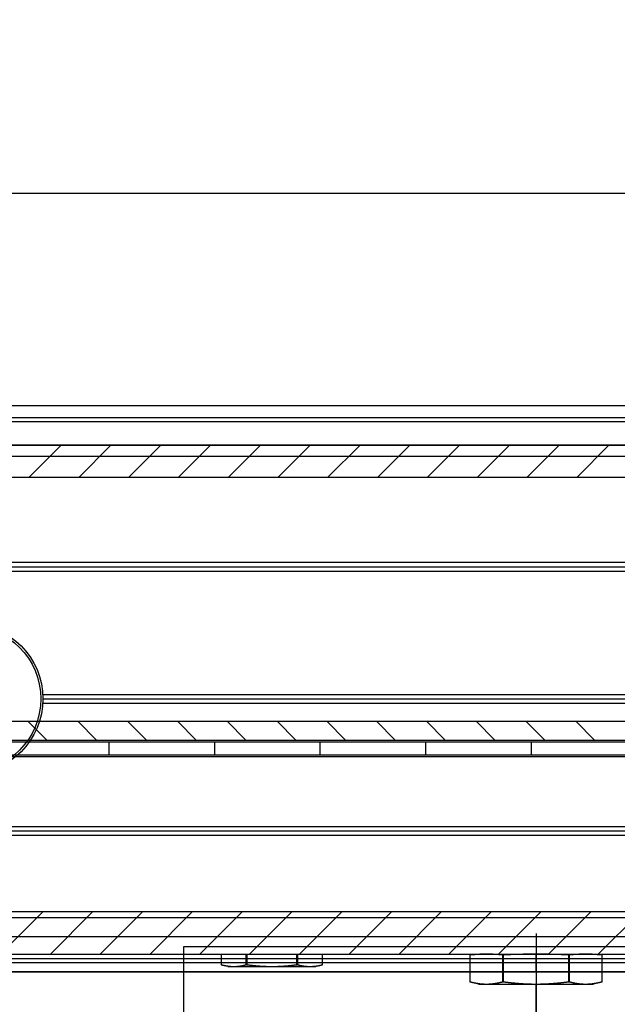
# Model space of a CAD drawing. Units: millimetres. Extents: x 16850 to 30889, y -4080 to 4328.
# Drawn here: x 18404 to 18472, y -1525 to -1413 of the extents above; entities that cross this region are included whole.
import ezdxf

# ---------------------------------------------------------------- set-up
doc = ezdxf.new("R2010")
doc.units = ezdxf.units.MM
doc.linetypes.add('CENTERLINE', pattern=[30, 12, -1.5, 3, -1.5, 12])
for name, color, linetype in [('02_Bemassung', 4, 'Continuous'), ('11_Glas', 7, 'Continuous'), ('2', 7, 'Continuous')]:
    doc.layers.add(name, color=color, linetype=linetype)
doc.styles.add('Arial', font='ARIAL.TTF')
doc.dimstyles.new('Mauerwerk', dxfattribs={"dimscale": 20, "dimtxt": 2.5, "dimasz": 2.5, "dimexe": 1.25, "dimexo": 2, "dimtad": 1, "dimdec": 1, "dimrnd": 0.5, "dimtxsty": 'Arial', "dimcen": 2.5, "dimclrd": 7, "dimclre": 7, "dimclrt": 7, "dimazin": 2, "dimtfac": 1, "dimtdec": 1, "dimtmove": 0, "dimatfit": 3, "dimfxl": 0, "dimlwd": 25, "dimlwe": 25, "dimarcsym": 0})

# ---------------------------------------------------------------- blocks, each defined once
blk = doc.blocks.new('Manethalter Frontansicht')
at = {"layer": '2', "color": 1, "linetype": 'CENTERLINE'}
blk.add_line((0, 148.27), (0, -9.8), dxfattribs=at)
at = {"layer": '2', "color": 8, "linetype": 'Continuous'}
for p, q in [((-40, 134.77), (-40, 146.77)), ((-40, 146.77), (-35, 146.77)), ((-35, 146.77), (35, 146.77))]:
    blk.add_line(p, q, dxfattribs=at)
blk = doc.blocks.new('*D134')
at = {"layer": '02_Bemassung', "color": 7, "lineweight": 25}
for p, q in [((18312.71, -1421.35), (18312.71, -1316.52)), ((20312.71, -1421.35), (20312.71, -1316.52)), ((18362.71, -1341.52), (20262.71, -1341.52))]:
    blk.add_line(p, q, dxfattribs=at)
at = {"layer": '02_Bemassung', "color": 7}
for points in [[(18362.71, -1333.18), (18362.71, -1349.85), (18312.71, -1341.52)], [(20262.71, -1333.18), (20262.71, -1349.85), (20312.71, -1341.52)]]:
    blk.add_solid(points, dxfattribs=at)
at = {"layer": 'Defpoints', "color": 0}
for p in [(20312.71, -1341.52), (18312.71, -1461.35), (20312.71, -1461.35)]:
    blk.add_point(p, dxfattribs=at)
at = {"layer": '02_Bemassung', "color": 7, "insert": (19121.06, -1296.24), "char_height": 50, "attachment_point": 5, "style": 'Arial'}
blk.add_mtext('CS 80 Magneo LV 2 - 2000', dxfattribs=at)
blk = doc.blocks.new('*D135')
at = {"layer": '02_Bemassung', "color": 7, "lineweight": 25}
for p, q in [((18275.21, -1416.85), (18275.21, -1184.76)), ((20315.21, -1416.85), (20315.21, -1184.76)), ((18325.21, -1209.76), (20265.21, -1209.76))]:
    blk.add_line(p, q, dxfattribs=at)
at = {"layer": '02_Bemassung', "color": 7}
for points in [[(18325.21, -1201.43), (18325.21, -1218.1), (18275.21, -1209.76)], [(20265.21, -1201.43), (20265.21, -1218.1), (20315.21, -1209.76)]]:
    blk.add_solid(points, dxfattribs=at)
at = {"layer": 'Defpoints', "color": 0}
for p in [(20315.21, -1209.76), (18275.21, -1456.85), (20315.21, -1456.85)]:
    blk.add_point(p, dxfattribs=at)
at = {"layer": '02_Bemassung', "color": 7, "insert": (19628.86, -1164.49), "char_height": 50, "attachment_point": 5, "style": 'Arial'}
blk.add_mtext('Montageprofil 2040', dxfattribs=at)
blk = doc.blocks.new('*D138')
at = {"layer": '02_Bemassung', "color": 7, "lineweight": 25}
for p, q in [((18205.21, -1418.62), (18205.21, -1069.62)), ((20335.21, -1418.65), (20335.21, -1069.62)), ((18255.21, -1094.62), (20285.21, -1094.62))]:
    blk.add_line(p, q, dxfattribs=at)
at = {"layer": '02_Bemassung', "color": 7}
for points in [[(18255.21, -1086.28), (18255.21, -1102.95), (18205.21, -1094.62)], [(20285.21, -1086.28), (20285.21, -1102.95), (20335.21, -1094.62)]]:
    blk.add_solid(points, dxfattribs=at)
at = {"layer": 'Defpoints', "color": 0}
for p in [(20335.21, -1094.62), (18205.21, -1458.62), (20335.21, -1458.65)]:
    blk.add_point(p, dxfattribs=at)
at = {"layer": '02_Bemassung', "color": 7, "insert": (19204.38, -1049.67), "char_height": 50, "attachment_point": 5, "style": 'Arial'}
blk.add_mtext('L min.: Innenverkleidung 2130', dxfattribs=at)
blk = doc.blocks.new('*X126')
at = {"layer": '2', "color": 1, "linetype": 'Continuous'}
for p, q in [((-150.92, -1.82), (-154.55, 1.82)), ((-145.26, -1.82), (-148.9, 1.82)), ((-139.6, -1.82), (-143.24, 1.82)), ((-133.95, -1.82), (-137.58, 1.82)), ((-128.29, -1.82), (-131.92, 1.82)), ((-122.63, -1.82), (-126.27, 1.82)), ((-116.98, -1.82), (-120.61, 1.82)), ((-111.32, -1.82), (-114.95, 1.82)), ((-105.66, -1.82), (-109.3, 1.82)), ((-100.01, -1.82), (-103.64, 1.82)), ((-94.35, -1.82), (-97.98, 1.82)), ((-88.69, -1.82), (-92.33, 1.82))]:
    blk.add_line(p, q, dxfattribs=at)
blk = doc.blocks.new('*X127')
at = {"layer": '2', "color": 1, "linetype": 'Continuous'}
for p, q in [((-155.33, -3.06), (-160.13, 1.74)), ((-149.67, -3.06), (-154.47, 1.74)), ((-144.01, -3.06), (-148.81, 1.74)), ((-138.36, -3.06), (-143.16, 1.74)), ((-132.7, -3.06), (-137.5, 1.74)), ((-127.04, -3.06), (-131.84, 1.74)), ((-121.39, -3.06), (-126.19, 1.74)), ((-115.73, -3.06), (-120.53, 1.74)), ((-110.07, -3.06), (-114.87, 1.74)), ((-104.42, -3.06), (-109.22, 1.74)), ((-98.76, -3.06), (-103.56, 1.74)), ((-93.1, -3.06), (-97.9, 1.74)), ((-87.45, -3.06), (-92.25, 1.74))]:
    blk.add_line(p, q, dxfattribs=at)
blk = doc.blocks.new('*X128')
at = {"layer": '2', "color": 1, "linetype": 'Continuous'}
for p, q in [((-153.8, -1.07), (-151.67, 1.07)), ((-148.15, -1.07), (-146.01, 1.07)), ((-142.49, -1.07), (-140.35, 1.07)), ((-136.83, -1.07), (-134.7, 1.07)), ((-131.17, -1.07), (-129.04, 1.07)), ((-125.52, -1.07), (-123.38, 1.07)), ((-119.86, -1.07), (-117.73, 1.07)), ((-114.2, -1.07), (-112.07, 1.07)), ((-108.55, -1.07), (-106.41, 1.07)), ((-102.89, -1.07), (-100.76, 1.07)), ((-97.23, -1.07), (-95.1, 1.07)), ((-91.58, -1.07), (-89.44, 1.07))]:
    blk.add_line(p, q, dxfattribs=at)
blk = doc.blocks.new('Antriebsprofil LV2')
at = {"layer": '2', "color": 3, "linetype": 'Continuous'}
for p, q in [((-2000, 57.8), (0, 57.8)), ((0, 54.17), (-2000, 54.17)), ((-2000, 26.43), (0, 26.43)), ((0, 24.3), (-2000, 24.3)), ((-2000, 4.8), (-18.8, 4.8)), ((0, 0), (-2000, 0))]:
    blk.add_line(p, q, dxfattribs=at)
at = {"layer": '2'}
for name, p in [('*X126', (-3.74, 55.98)), ('*X128', (-2.85, 25.37)), ('*X127', (-1.74, 3.06))]:
    blk.add_blockref(name, p, dxfattribs=at)
blk = doc.blocks.new('Laufwagen LV2')
at = {"layer": '2', "color": 94, "linetype": 'Continuous'}
for p, q in [((-115.00004, 1.7), (-127.00004, 1.7)), ((-103.00004, 1.7), (-115.00004, 1.7)), ((-115.00004, 0.2), (-115.00004, 1.7)), ((-91.00004, 1.7), (-103.00004, 1.7)), ((-103.00004, 0.2), (-103.00004, 1.7)), ((-79.00004, 1.7), (-91.00004, 1.7)), ((-91.00004, 0.2), (-91.00004, 1.7)), ((-67.00004, 1.7), (-79.00004, 1.7)), ((-79.00004, 0.2), (-79.00004, 1.7)), ((-59.68334, 1.7), (-67.00004, 1.7)), ((-67.00004, 0.2), (-67.00004, 1.7)), ((-43, 1.7), (-59.68334, 1.7)), ((-127.00004, 0.2), (-115.00004, 0.2)), ((-115.00004, 0.2), (-103.00004, 0.2)), ((-103.00004, 0.2), (-91.00004, 0.2)), ((-91.00004, 0.2), (-79.00004, 0.2)), ((-79.00004, 0.2), (-67.00004, 0.2)), ((-67.00004, 0.2), (-49.1755, 0.2))]:
    blk.add_line(p, q, dxfattribs=at)
at = {"layer": '2', "color": 40, "linetype": 'Continuous'}
for p, q in [((-126.52009, 0), (-62.03151, 0)), ((-62.03151, 0), (0, 0))]:
    blk.add_line(p, q, dxfattribs=at)
at = {"layer": '2', "color": 1, "linetype": 'Continuous'}
for p, q in [((-121.89305, -22.4), (-122.9999, -22.49667)), ((-122.9999, -25.53182), (-122.9999, -22.49667)), ((-119.25852, -22.49667), (-119.25852, -25.53182)), ((-119.2415, -25.53182), (-119.2415, -22.49667)), ((-111.75825, -22.49667), (-111.75825, -25.53182)), ((-111.74173, -25.53182), (-111.74173, -22.49667)), ((-107.99985, -22.49667), (-109.10704, -22.4)), ((-107.99985, -22.49667), (-107.99985, -25.53182)), ((-122.9999, -25.53182), (-121.99986, -25.8001)), ((-108.99989, -25.8001), (-107.99985, -25.53182)), ((-121.12921, -25.8), (-122.00004, -25.8)), ((-115.50004, -25.8), (-121.12921, -25.8)), ((-109.87088, -25.8), (-115.50004, -25.8)), ((-109.00004, -25.8), (-109.87088, -25.8))]:
    blk.add_line(p, q, dxfattribs=at)
at = {"layer": '2', "color": 1, "linetype": 'CENTERLINE'}
blk.add_line((-115.49974, -37.7799), (-115.50013, -22.4), dxfattribs=at)
at = {"layer": '2', "color": 30, "linetype": 'Continuous'}
for p, q in [((-91.2499, -23.59904), (-91.2499, -22.4)), ((-88.41044, -22.4), (-88.41055, -23.59882)), ((-88.33948, -23.59882), (-88.3395, -22.4)), ((-82.66059, -22.4), (-82.6606, -23.59882)), ((-82.58952, -23.59882), (-82.58964, -22.4)), ((-79.75019, -22.4), (-79.75019, -23.59904)), ((-91.25, -23.59882), (-90.50022, -23.80002)), ((-89.83017, -23.8), (-90.50004, -23.8)), ((-85.50004, -23.8), (-89.83017, -23.8)), ((-88.41055, -23.59882), (-88.33948, -23.59882)), ((-81.16992, -23.8), (-85.50004, -23.8)), ((-82.6606, -23.59882), (-82.58952, -23.59882)), ((-80.50004, -23.8), (-81.16992, -23.8)), ((-80.49986, -23.80002), (-79.75008, -23.59882))]:
    blk.add_line(p, q, dxfattribs=at)
at = {"layer": '2', "color": 1, "linetype": 'Continuous'}
for points in [[(-122.9999, -22.49667), (-122.9285, -22.49054, -0.00061311), (-122.85804, -22.48466, -0.000633594), (-122.78858, -22.47905, -0.000648184), (-122.72002, -22.47369, -0.000652154), (-122.65233, -22.46858, -0.000659836), (-122.58543, -22.46371, -0.000668113), (-122.51933, -22.45907, -0.000677159), (-122.45395, -22.45466, -0.00068371), (-122.38926, -22.45049, -0.000691713), (-122.32522, -22.44653, -0.000698203), (-122.26181, -22.44279, -0.000705781), (-122.19896, -22.43927, -0.00071169), (-122.13666, -22.43595, -0.000718613), (-122.07486, -22.43284, -0.000724038), (-122.01354, -22.42994, -0.000730317), (-121.95265, -22.42723, -0.000735186), (-121.89218, -22.42473, -0.000740768), (-121.83207, -22.42241, -0.000745058), (-121.77231, -22.4203, -0.000749912), (-121.71286, -22.41837, -0.000753594), (-121.6537, -22.41663, -0.000757688), (-121.59479, -22.41508, -0.000760735), (-121.53611, -22.41372, -0.000764043), (-121.47762, -22.41254, -0.000766436), (-121.4193, -22.41154, -0.000768936), (-121.36111, -22.41072, -0.000770658), (-121.30304, -22.41009, -0.000772334), (-121.24505, -22.40964, -0.000773372), (-121.18712, -22.40937, -0.000774212), (-121.12921, -22.40928, -0.000774559), (-121.0713, -22.40937, -0.000774559), (-121.01337, -22.40964, -0.000774213), (-120.95538, -22.41009, -0.000773371), (-120.8973, -22.41072, -0.000772331), (-120.83912, -22.41154, -0.000770659), (-120.7808, -22.41254, -0.000768947), (-120.72231, -22.41372, -0.000766433), (-120.66363, -22.41508, -0.000764006), (-120.60471, -22.41663, -0.000760746), (-120.54555, -22.41837, -0.000757821), (-120.4861, -22.4203, -0.000753557), (-120.42635, -22.42241, -0.000749452), (-120.36624, -22.42473, -0.000745191), (-120.30577, -22.42723, -0.000742341), (-120.24487, -22.42994, -0.000734723), (-120.18356, -22.43284, -0.000725051), (-120.12179, -22.43595, -0.000725639), (-120.05946, -22.43927, -0.000735774), (-119.99647, -22.44281, -0.000706287), (-119.93319, -22.44653, -0.000651384), (-119.86972, -22.45044, -0.000716475), (-119.80447, -22.45466, -0.000851213), (-119.73685, -22.45926, -0.000628673), (-119.67298, -22.46371, -0.000196262), (-119.61492, -22.46783, -0.000891755), (-119.5384, -22.47369, -0.001497376), (-119.4179, -22.48345, -0.000701458), (-119.25852, -22.49667, -0.000362435)], [(-119.2415, -22.49667), (-119.24207, -22.49669, -0.000340698), (-119.24264, -22.4967, -0.000340923), (-119.24321, -22.49671, -0.000341134), (-119.24378, -22.49671, -0.000341311), (-119.24435, -22.49672, -0.000341506), (-119.24492, -22.49673, -0.000341697), (-119.24549, -22.49674, -0.000341888), (-119.24606, -22.49674, -0.000342056), (-119.24662, -22.49675, -0.000342268), (-119.24719, -22.49675, -0.000342498), (-119.24776, -22.49676, -0.00034262), (-119.24833, -22.49676, -0.000342622), (-119.2489, -22.49676, -0.000343054), (-119.24946, -22.49676, -0.000343842), (-119.25003, -22.49676, -0.000343172), (-119.2506, -22.49676, -0.000341252), (-119.25116, -22.49676, -0.00034439), (-119.25173, -22.49676, -0.000351542), (-119.2523, -22.49676, -0.000341743), (-119.25286, -22.49675, -0.000319261), (-119.25343, -22.49675, -0.000352522), (-119.254, -22.49674, -0.000420405), (-119.25458, -22.49674, -0.00031934), (-119.25513, -22.49673, -0.000109745), (-119.25562, -22.49672, -0.000450609), (-119.25626, -22.49671, -0.000776088), (-119.25724, -22.4967, -0.000379831), (-119.25852, -22.49667, -0.000201383)], [(-119.2415, -22.49667), (-119.0987, -22.49054, -0.000308255), (-118.95779, -22.48466, -0.000318454), (-118.81886, -22.47905, -0.000325681), (-118.68173, -22.47369, -0.000327575), (-118.54634, -22.46858, -0.00033133), (-118.41255, -22.46371, -0.000335388), (-118.28034, -22.45907, -0.000339828), (-118.14957, -22.45466, -0.000343019), (-118.0202, -22.45049, -0.000346936), (-117.89211, -22.44653, -0.0003501), (-117.76528, -22.44279, -0.000353807), (-117.63957, -22.43927, -0.000356682), (-117.51497, -22.43595, -0.000360064), (-117.39137, -22.43284, -0.000362701), (-117.26872, -22.42994, -0.000365765), (-117.14694, -22.42723, -0.00036813), (-117.02598, -22.42473, -0.000370851), (-116.90577, -22.42241, -0.000372933), (-116.78625, -22.4203, -0.000375297), (-116.66734, -22.41837, -0.000377082), (-116.54902, -22.41663, -0.000379075), (-116.43119, -22.41508, -0.000380551), (-116.31382, -22.41372, -0.00038216), (-116.19683, -22.41254, -0.000383318), (-116.08018, -22.41154, -0.000384533), (-115.9638, -22.41072, -0.000385365), (-115.84765, -22.41009, -0.00038618), (-115.73166, -22.40964, -0.000386681), (-115.61579, -22.40937, -0.000387088), (-115.49997, -22.40928, -0.000387255), (-115.38414, -22.40937, -0.000387254), (-115.26827, -22.40964, -0.000387085), (-115.15228, -22.41009, -0.000386674), (-115.03613, -22.41072, -0.000386169), (-114.91975, -22.41154, -0.000385355), (-114.8031, -22.41254, -0.000384525), (-114.68611, -22.41372, -0.0003833), (-114.56873, -22.41508, -0.000382123), (-114.4509, -22.41663, -0.000380535), (-114.33257, -22.41837, -0.000379118), (-114.21366, -22.4203, -0.000377038), (-114.09414, -22.42241, -0.00037504), (-113.97392, -22.42473, -0.000372969), (-113.85296, -22.42723, -0.000371607), (-113.73115, -22.42994, -0.000367864), (-113.60852, -22.43284, -0.000363092), (-113.48497, -22.43595, -0.000363465), (-113.36029, -22.43927, -0.000368622), (-113.23429, -22.44281, -0.000353935), (-113.10774, -22.44653, -0.000326496), (-112.98078, -22.45044, -0.000359209), (-112.85027, -22.45466, -0.000426886), (-112.71501, -22.45926, -0.000315381), (-112.58727, -22.46371, -0.000098474), (-112.47113, -22.46783, -0.000447501), (-112.31807, -22.47369, -0.00075185), (-112.07704, -22.48345, -0.000352397), (-111.75825, -22.49667, -0.000182123)], [(-111.74173, -22.49667), (-111.74228, -22.49669, -0.000349503), (-111.74284, -22.4967, -0.000349773), (-111.74339, -22.49671, -0.000350073), (-111.74394, -22.49671, -0.000350385), (-111.7445, -22.49672, -0.0003507), (-111.74505, -22.49673, -0.000351004), (-111.7456, -22.49674, -0.000351306), (-111.74615, -22.49674, -0.000351592), (-111.74671, -22.49675, -0.000351919), (-111.74726, -22.49675, -0.000352268), (-111.74781, -22.49676, -0.000352502), (-111.74836, -22.49676, -0.000352616), (-111.74891, -22.49676, -0.00035317), (-111.74946, -22.49676, -0.000354095), (-111.75001, -22.49676, -0.000353514), (-111.75056, -22.49676, -0.000351645), (-111.75111, -22.49676, -0.000354992), (-111.75166, -22.49676, -0.000362485), (-111.75222, -22.49676, -0.000352483), (-111.75276, -22.49675, -0.000329381), (-111.75331, -22.49675, -0.000363828), (-111.75386, -22.49674, -0.000434075), (-111.75443, -22.49674, -0.000329794), (-111.75496, -22.49673, -0.000113267), (-111.75544, -22.49672, -0.000465614), (-111.75606, -22.49671, -0.00080242), (-111.75701, -22.4967, -0.000392851), (-111.75825, -22.49667, -0.000208304)], [(-111.74173, -22.49667), (-111.67033, -22.49054, -0.000613085), (-111.59987, -22.48466, -0.000633566), (-111.53039, -22.47905, -0.000648153), (-111.46182, -22.47369, -0.000652122), (-111.39413, -22.46858, -0.000659801), (-111.32723, -22.46371, -0.000668075), (-111.26112, -22.45907, -0.00067712), (-111.19573, -22.45466, -0.000683668), (-111.13104, -22.45049, -0.000691668), (-111.06699, -22.44653, -0.000698156), (-111.00357, -22.44279, -0.000705731), (-110.94071, -22.43927, -0.000711637), (-110.87841, -22.43595, -0.000718558), (-110.8166, -22.43284, -0.00072398), (-110.75528, -22.42994, -0.000730256), (-110.69438, -22.42723, -0.000735122), (-110.6339, -22.42473, -0.000740701), (-110.57379, -22.42241, -0.000744989), (-110.51402, -22.4203, -0.00074984), (-110.45457, -22.41837, -0.000753519), (-110.3954, -22.41663, -0.00075761), (-110.33648, -22.41508, -0.000760655), (-110.27779, -22.41372, -0.00076396), (-110.21929, -22.41254, -0.00076635), (-110.16096, -22.41154, -0.000768847), (-110.10277, -22.41072, -0.000770566), (-110.04469, -22.41009, -0.000772239), (-109.98669, -22.40964, -0.000773274), (-109.92875, -22.40937, -0.000774113), (-109.87084, -22.40928, -0.000774457), (-109.81292, -22.40937, -0.000774454), (-109.75498, -22.40964, -0.000774106), (-109.69698, -22.41009, -0.000773262), (-109.6389, -22.41072, -0.000772219), (-109.58071, -22.41154, -0.000770544), (-109.52238, -22.41254, -0.00076883), (-109.46388, -22.41372, -0.000766315), (-109.40519, -22.41508, -0.000763885), (-109.34627, -22.41663, -0.000760623), (-109.2871, -22.41837, -0.000757696), (-109.22764, -22.4203, -0.00075343), (-109.16788, -22.42241, -0.000749324), (-109.10776, -22.42473, -0.000745062), (-109.04728, -22.42723, -0.000742209), (-108.98637, -22.42994, -0.000734591), (-108.92505, -22.43284, -0.000724918), (-108.86328, -22.43595, -0.000725504), (-108.80093, -22.43927, -0.000735635), (-108.73793, -22.44281, -0.000706151), (-108.67464, -22.44653, -0.000651257), (-108.61116, -22.45044, -0.000716333), (-108.5459, -22.45466, -0.000851043), (-108.47827, -22.45926, -0.000628545), (-108.41439, -22.46371, -0.000196222), (-108.35632, -22.46783, -0.00089157), (-108.27978, -22.47369, -0.001497058), (-108.15926, -22.48345, -0.000701306), (-107.99985, -22.49667, -0.000362356)], [(-121.12896, -25.8001), (-121.15792, -25.80002, -0.001188159), (-121.18689, -25.79981, -0.001187343), (-121.21586, -25.79946, -0.001186938), (-121.24484, -25.79898, -0.001186471), (-121.27384, -25.79835, -0.001185611), (-121.30285, -25.79759, -0.001184742), (-121.33188, -25.79668, -0.001183517), (-121.36094, -25.79564, -0.001182269), (-121.39002, -25.79446, -0.001180604), (-121.41914, -25.79314, -0.001179018), (-121.44829, -25.79167, -0.001176952), (-121.47748, -25.79007, -0.001175012), (-121.50671, -25.78833, -0.001172539), (-121.53598, -25.78645, -0.001170258), (-121.56531, -25.78442, -0.001167387), (-121.59468, -25.78225, -0.001164769), (-121.62411, -25.77994, -0.001161507), (-121.6536, -25.77749, -0.00115856), (-121.68316, -25.77489, -0.001154916), (-121.71278, -25.77215, -0.001151648), (-121.74247, -25.76927, -0.00114763), (-121.77224, -25.76624, -0.00114405), (-121.80208, -25.76306, -0.00113967), (-121.83201, -25.75973, -0.001135787), (-121.86202, -25.75626, -0.001131054), (-121.89212, -25.75264, -0.001126879), (-121.92232, -25.74886, -0.001121806), (-121.95261, -25.74494, -0.001117349), (-121.983, -25.74086, -0.001111947), (-122.0135, -25.73664, -0.001107219), (-122.04411, -25.73225, -0.001101503), (-122.07484, -25.72772, -0.001096517), (-122.10568, -25.72303, -0.001090498), (-122.13664, -25.71818, -0.001085261), (-122.16773, -25.71317, -0.001078959), (-122.19895, -25.708, -0.001073505), (-122.2303, -25.70267, -0.001066907), (-122.2618, -25.69718, -0.001061172), (-122.29344, -25.69152, -0.001054396), (-122.32522, -25.68571, -0.00104866), (-122.35717, -25.67972, -0.001041351), (-122.38926, -25.67356, -0.001034698), (-122.42152, -25.66723, -0.001028167), (-122.45395, -25.66074, -0.001023802), (-122.48656, -25.65406, -0.001013578), (-122.51933, -25.64722, -0.001000739), (-122.55228, -25.6402, -0.00100213), (-122.58544, -25.63299, -0.001016379), (-122.61886, -25.62559, -0.000978331), (-122.65233, -25.61804, -0.000905433), (-122.68579, -25.61037, -0.000995061), (-122.72003, -25.60235, -0.001181026), (-122.75532, -25.59393, -0.000881259), (-122.78859, -25.5859, -0.000287974), (-122.81876, -25.57856, -0.001243479), (-122.85805, -25.56868, -0.002104724), (-122.91928, -25.55287, -0.001003262), (-122.9999, -25.53182, -0.000523739)], [(-119.25852, -25.53182), (-119.29436, -25.54134, -0.000890561), (-119.32994, -25.55066, -0.00090756), (-119.36527, -25.55977, -0.000919757), (-119.40036, -25.56868, -0.000924311), (-119.43521, -25.57739, -0.00093187), (-119.46983, -25.5859, -0.000939684), (-119.50421, -25.59422, -0.000948339), (-119.53838, -25.60235, -0.000955145), (-119.57233, -25.61029, -0.00096333), (-119.60607, -25.61804, -0.000970264), (-119.63961, -25.62561, -0.000978383), (-119.67295, -25.63299, -0.000985123), (-119.7061, -25.64019, -0.000993048), (-119.73906, -25.64722, -0.000999665), (-119.77183, -25.65406, -0.001007412), (-119.80443, -25.66074, -0.00101387), (-119.83685, -25.66723, -0.001021416), (-119.86911, -25.67356, -0.001027707), (-119.9012, -25.67972, -0.001035039), (-119.93314, -25.68571, -0.001041149), (-119.96492, -25.69152, -0.001048252), (-119.99655, -25.69718, -0.001054167), (-120.02804, -25.70267, -0.001061026), (-120.05939, -25.708, -0.001066733), (-120.0906, -25.71317, -0.001073333), (-120.12168, -25.71818, -0.00107882), (-120.15264, -25.72303, -0.001085147), (-120.18347, -25.72772, -0.001090401), (-120.21418, -25.73225, -0.00109644), (-120.24479, -25.73664, -0.001101448), (-120.27528, -25.74086, -0.001107186), (-120.30566, -25.74494, -0.001111937), (-120.33595, -25.74886, -0.001117359), (-120.36613, -25.75264, -0.001121835), (-120.39622, -25.75626, -0.001126936), (-120.42623, -25.75973, -0.001131147), (-120.45614, -25.76306, -0.001135886), (-120.48598, -25.76624, -0.001139745), (-120.51573, -25.76927, -0.001144213), (-120.54541, -25.77215, -0.001147983), (-120.57502, -25.77489, -0.001151797), (-120.60457, -25.77749, -0.001154499), (-120.63404, -25.77994, -0.001158984), (-120.66346, -25.78225, -0.00116402), (-120.69283, -25.78442, -0.00116443), (-120.72214, -25.78645, -0.001159968), (-120.75139, -25.78833, -0.001172866), (-120.78062, -25.79007, -0.001198948), (-120.80985, -25.79167, -0.001167517), (-120.83893, -25.79314, -0.001092067), (-120.8678, -25.79446, -0.001207051), (-120.8971, -25.79564, -0.00144073), (-120.92706, -25.79669, -0.001095859), (-120.95516, -25.79759, -0.000377199), (-120.98056, -25.79833, -0.001546888), (-121.01314, -25.79898, -0.002666084), (-121.0633, -25.79957, -0.001305457), (-121.12896, -25.8001, -0.000692503)], [(-119.25852, -25.53182), (-119.25796, -25.53183, 0.000456137), (-119.25739, -25.53185, 0.000455901), (-119.25683, -25.53186, 0.000455679), (-119.25626, -25.53187, 0.000455495), (-119.25569, -25.53188, 0.00045529), (-119.25513, -25.53189, 0.000455091), (-119.25456, -25.5319, 0.000454866), (-119.254, -25.53191, 0.000454641), (-119.25343, -25.53192, 0.000454444), (-119.25286, -25.53192, 0.000454298), (-119.2523, -25.53193, 0.000453978), (-119.25173, -25.53193, 0.000453527), (-119.25116, -25.53193, 0.000453615), (-119.2506, -25.53194, 0.000454201), (-119.25003, -25.53194, 0.000452829), (-119.24946, -25.53194, 0.000449839), (-119.2489, -25.53193, 0.000453494), (-119.24833, -25.53193, 0.000462442), (-119.24776, -25.53193, 0.000449046), (-119.24719, -25.53192, 0.000419076), (-119.24663, -25.53192, 0.000462289), (-119.24606, -25.53191, 0.00055071), (-119.24547, -25.5319, 0.000417741), (-119.24492, -25.53189, 0.000143353), (-119.24442, -25.53189, 0.000588837), (-119.24378, -25.53187, 0.001012045), (-119.24279, -25.53185, 0.000494299), (-119.2415, -25.53182, 0.000261808)], [(-115.50013, -25.8001), (-115.55803, -25.80002, -0.000594278), (-115.61594, -25.79981, -0.000593882), (-115.67387, -25.79946, -0.000593713), (-115.73181, -25.79898, -0.000593532), (-115.78979, -25.79835, -0.000593176), (-115.8478, -25.79759, -0.000592833), (-115.90585, -25.79668, -0.000592336), (-115.96394, -25.79564, -0.000591842), (-116.0221, -25.79446, -0.000591165), (-116.08031, -25.79314, -0.00059054), (-116.1386, -25.79167, -0.000589702), (-116.19696, -25.79007, -0.000588937), (-116.2554, -25.78833, -0.000587932), (-116.31394, -25.78645, -0.000587032), (-116.37257, -25.78442, -0.000585864), (-116.43131, -25.78225, -0.00058483), (-116.49016, -25.77994, -0.000583502), (-116.54913, -25.77749, -0.000582336), (-116.60823, -25.77489, -0.000580849), (-116.66746, -25.77215, -0.000579554), (-116.72683, -25.76927, -0.000577911), (-116.78635, -25.76624, -0.000576488), (-116.84603, -25.76306, -0.000574692), (-116.90587, -25.75973, -0.000573145), (-116.96588, -25.75626, -0.0005712), (-117.02607, -25.75264, -0.00056953), (-117.08646, -25.74886, -0.000567438), (-117.14703, -25.74494, -0.000565651), (-117.20781, -25.74086, -0.000563416), (-117.2688, -25.73664, -0.000561512), (-117.33001, -25.73225, -0.000559139), (-117.39145, -25.72772, -0.000557124), (-117.45313, -25.72303, -0.000554614), (-117.51504, -25.71818, -0.000552489), (-117.57722, -25.71317, -0.000549852), (-117.63965, -25.708, -0.00054763), (-117.70235, -25.70267, -0.000544854), (-117.76533, -25.69718, -0.000542502), (-117.82861, -25.69152, -0.000539646), (-117.89218, -25.68571, -0.000537303), (-117.95606, -25.67972, -0.000534182), (-118.02024, -25.67356, -0.000531375), (-118.08476, -25.66723, -0.000528659), (-118.14962, -25.66074, -0.000527035), (-118.21483, -25.65406, -0.000522422), (-118.28037, -25.64722, -0.000516427), (-118.34626, -25.6402, -0.000517802), (-118.41259, -25.63299, -0.000525825), (-118.47942, -25.62559, -0.000506814), (-118.54635, -25.61804, -0.000469621), (-118.61328, -25.61037, -0.000516763), (-118.68175, -25.60235, -0.000614241), (-118.75235, -25.59393, -0.000459049), (-118.81887, -25.5859, -0.000150126), (-118.87922, -25.57856, -0.000648729), (-118.9578, -25.56868, -0.001101), (-119.08027, -25.55287, -0.000526069), (-119.2415, -25.53182, -0.000274927)], [(-111.75825, -25.53182), (-111.82994, -25.54134, -0.000468401), (-111.90113, -25.55066, -0.000476683), (-111.9718, -25.55977, -0.000482393), (-112.042, -25.56868, -0.000484115), (-112.1117, -25.57739, -0.000487382), (-112.18095, -25.5859, -0.000490803), (-112.24974, -25.59422, -0.000494631), (-112.31809, -25.60235, -0.000497516), (-112.38601, -25.61029, -0.000501089), (-112.45351, -25.61804, -0.000504035), (-112.5206, -25.62561, -0.000507566), (-112.58729, -25.63299, -0.000510407), (-112.6536, -25.64019, -0.000513832), (-112.71953, -25.64722, -0.000516607), (-112.78509, -25.65406, -0.000519938), (-112.85031, -25.66074, -0.000522629), (-112.91517, -25.66723, -0.000525856), (-112.9797, -25.67356, -0.000528465), (-113.0439, -25.67972, -0.000531584), (-113.10779, -25.68571, -0.000534103), (-113.17136, -25.69152, -0.00053711), (-113.23465, -25.69718, -0.000539537), (-113.29764, -25.70267, -0.000542426), (-113.36035, -25.708, -0.000544756), (-113.42279, -25.71317, -0.000547523), (-113.48497, -25.71818, -0.000549752), (-113.5469, -25.72303, -0.000552393), (-113.60858, -25.72772, -0.000554517), (-113.67003, -25.73225, -0.000557027), (-113.73125, -25.73664, -0.000559043), (-113.79224, -25.74086, -0.000561418), (-113.85303, -25.74494, -0.000563323), (-113.91362, -25.74886, -0.000565558), (-113.97401, -25.75264, -0.000567345), (-114.0342, -25.75626, -0.00056944), (-114.09423, -25.75973, -0.000571117), (-114.15407, -25.76306, -0.000573055), (-114.21376, -25.76624, -0.00057458), (-114.27329, -25.76927, -0.000576409), (-114.33267, -25.77215, -0.000577916), (-114.39191, -25.77489, -0.000579446), (-114.45101, -25.77749, -0.000580446), (-114.50998, -25.77994, -0.000582344), (-114.56884, -25.78225, -0.000584548), (-114.62759, -25.78442, -0.000584432), (-114.68623, -25.78645, -0.000581905), (-114.74474, -25.78833, -0.000588092), (-114.80322, -25.79007, -0.000600906), (-114.8617, -25.79167, -0.000584905), (-114.91988, -25.79314, -0.000546912), (-114.97764, -25.79446, -0.000604294), (-115.03626, -25.79564, -0.000721034), (-115.09619, -25.79669, -0.000548264), (-115.15242, -25.79759, -0.000188687), (-115.20323, -25.79833, -0.000773706), (-115.26841, -25.79898, -0.001333023), (-115.36876, -25.79957, -0.000652586), (-115.50013, -25.8001, -0.000346155)], [(-111.75825, -25.53182), (-111.7577, -25.53183, 0.000471987), (-111.75715, -25.53185, 0.000471692), (-111.75661, -25.53186, 0.000471351), (-111.75606, -25.53187, 0.000470986), (-111.75551, -25.53188, 0.000470622), (-111.75496, -25.53189, 0.000470274), (-111.75441, -25.5319, 0.000469899), (-111.75386, -25.53191, 0.000469517), (-111.75331, -25.53192, 0.000469168), (-111.75276, -25.53192, 0.000468869), (-111.75221, -25.53193, 0.000468394), (-111.75166, -25.53193, 0.000467781), (-111.75111, -25.53193, 0.000467727), (-111.75056, -25.53194, 0.000468181), (-111.75001, -25.53194, 0.000466624), (-111.74946, -25.53194, 0.000463398), (-111.74891, -25.53193, 0.000467015), (-111.74836, -25.53193, 0.000476069), (-111.74781, -25.53193, 0.000462145), (-111.74726, -25.53192, 0.000431187), (-111.74671, -25.53192, 0.000475476), (-111.74615, -25.53191, 0.000566175), (-111.74558, -25.5319, 0.000429379), (-111.74505, -25.53189, 0.000147438), (-111.74457, -25.53189, 0.000604912), (-111.74394, -25.53187, 0.001039035), (-111.74299, -25.53185, 0.000507309), (-111.74173, -25.53182, 0.000268675)], [(-109.87079, -25.8001), (-109.89975, -25.80002, -0.001188376), (-109.92871, -25.79981, -0.001187545), (-109.95768, -25.79946, -0.001187125), (-109.98665, -25.79898, -0.001186643), (-110.01564, -25.79835, -0.001185768), (-110.04465, -25.79759, -0.001184884), (-110.07368, -25.79668, -0.001183643), (-110.10273, -25.79564, -0.00118238), (-110.13182, -25.79446, -0.0011807), (-110.16093, -25.79314, -0.001179099), (-110.19007, -25.79167, -0.001177018), (-110.21926, -25.79007, -0.001175064), (-110.24849, -25.78833, -0.001172575), (-110.27776, -25.78645, -0.00117028), (-110.30708, -25.78442, -0.001167394), (-110.33645, -25.78225, -0.001164762), (-110.36588, -25.77994, -0.001161485), (-110.39537, -25.77749, -0.001158524), (-110.42492, -25.77489, -0.001154865), (-110.45454, -25.77215, -0.001151584), (-110.48423, -25.76927, -0.001147552), (-110.514, -25.76624, -0.001143958), (-110.54384, -25.76306, -0.001139564), (-110.57376, -25.75973, -0.001135668), (-110.60377, -25.75626, -0.001130921), (-110.63387, -25.75264, -0.001126733), (-110.66407, -25.74886, -0.001121647), (-110.69436, -25.74494, -0.001117178), (-110.72476, -25.74086, -0.001111764), (-110.75525, -25.73664, -0.001107024), (-110.78586, -25.73225, -0.001101295), (-110.81659, -25.72772, -0.001096298), (-110.84743, -25.72303, -0.001090267), (-110.87839, -25.71818, -0.001085019), (-110.90948, -25.71317, -0.001078706), (-110.9407, -25.708, -0.001073241), (-110.97206, -25.70267, -0.001066632), (-111.00355, -25.69718, -0.001060887), (-111.03519, -25.69152, -0.001054101), (-111.06698, -25.68571, -0.001048356), (-111.09893, -25.67972, -0.001041037), (-111.13103, -25.67356, -0.001034376), (-111.16329, -25.66723, -0.001027835), (-111.19572, -25.66074, -0.001023461), (-111.22833, -25.65406, -0.001013229), (-111.26111, -25.64722, -0.001000385), (-111.29405, -25.6402, -0.001001764), (-111.32722, -25.63299, -0.001015997), (-111.36064, -25.62559, -0.000977954), (-111.39411, -25.61804, -0.000905075), (-111.42758, -25.61037, -0.000994658), (-111.46182, -25.60235, -0.001180535), (-111.49712, -25.59393, -0.000880883), (-111.53039, -25.5859, -0.000287849), (-111.56057, -25.57856, -0.001242935), (-111.59986, -25.56868, -0.002103763), (-111.6611, -25.55287, -0.001002788), (-111.74173, -25.53182, -0.000523488)], [(-107.99985, -25.53182), (-108.0357, -25.54134, -0.000890173), (-108.0713, -25.55066, -0.000907166), (-108.10664, -25.55977, -0.000919361), (-108.14174, -25.56868, -0.000923916), (-108.1766, -25.57739, -0.000931475), (-108.21123, -25.5859, -0.000939288), (-108.24563, -25.59422, -0.000947942), (-108.27981, -25.60235, -0.000954748), (-108.31377, -25.61029, -0.000962932), (-108.34752, -25.61804, -0.000969867), (-108.38107, -25.62561, -0.000977986), (-108.41442, -25.63299, -0.000984727), (-108.44757, -25.64019, -0.000992652), (-108.48054, -25.64722, -0.00099927), (-108.51333, -25.65406, -0.001007017), (-108.54593, -25.66074, -0.001013476), (-108.57837, -25.66723, -0.001021022), (-108.61063, -25.67356, -0.001027315), (-108.64274, -25.67972, -0.001034648), (-108.67468, -25.68571, -0.001040759), (-108.70647, -25.69152, -0.001047863), (-108.73811, -25.69718, -0.00105378), (-108.76961, -25.70267, -0.00106064), (-108.80097, -25.708, -0.00106635), (-108.83219, -25.71317, -0.001072952), (-108.86328, -25.71818, -0.001078441), (-108.89424, -25.72303, -0.00108477), (-108.92509, -25.72772, -0.001090026), (-108.95581, -25.73225, -0.001096068), (-108.98642, -25.73664, -0.001101079), (-109.01692, -25.74086, -0.00110682), (-109.04731, -25.74494, -0.001111573), (-109.0776, -25.74886, -0.001116999), (-109.1078, -25.75264, -0.001121478), (-109.13789, -25.75626, -0.001126583), (-109.1679, -25.75973, -0.001130797), (-109.19783, -25.76306, -0.00113554), (-109.22767, -25.76624, -0.001139403), (-109.25743, -25.76927, -0.001143875), (-109.28712, -25.77215, -0.001147649), (-109.31674, -25.77489, -0.001151468), (-109.34629, -25.77749, -0.001154174), (-109.37577, -25.77994, -0.001158663), (-109.4052, -25.78225, -0.001163703), (-109.43457, -25.78442, -0.001164119), (-109.46389, -25.78645, -0.001159664), (-109.49314, -25.78833, -0.001172564), (-109.52238, -25.79007, -0.001198645), (-109.55162, -25.79167, -0.001167228), (-109.5807, -25.79314, -0.001091802), (-109.60958, -25.79446, -0.001206764), (-109.63889, -25.79564, -0.001440395), (-109.66885, -25.79669, -0.001095611), (-109.69696, -25.79759, -0.000377115), (-109.72236, -25.79833, -0.001546546), (-109.75495, -25.79898, -0.002665522), (-109.80512, -25.79957, -0.001305194), (-109.87079, -25.8001, -0.000692366)]]:
    blk.add_lwpolyline(points, format="xyb", dxfattribs=at)
at = {"layer": '2', "color": 30, "linetype": 'Continuous'}
for points in [[(-89.83003, -23.80002), (-89.85204, -23.79997, -0.001174932), (-89.87406, -23.79982, -0.001174131), (-89.89609, -23.79955, -0.001173726), (-89.91812, -23.79919, -0.001173263), (-89.94016, -23.79872, -0.001172418), (-89.96221, -23.79815, -0.001171566), (-89.98428, -23.79747, -0.001170369), (-90.00637, -23.79669, -0.001169151), (-90.02848, -23.7958, -0.001167529), (-90.05061, -23.79481, -0.001165984), (-90.07277, -23.79371, -0.001163975), (-90.09496, -23.79251, -0.001162087), (-90.11717, -23.7912, -0.001159684), (-90.13942, -23.78979, -0.001157467), (-90.16171, -23.78827, -0.001154679), (-90.18403, -23.78664, -0.001152137), (-90.2064, -23.7849, -0.001148971), (-90.22881, -23.78306, -0.00114611), (-90.25127, -23.78111, -0.001142574), (-90.27378, -23.77905, -0.001139403), (-90.29634, -23.77689, -0.001135505), (-90.31896, -23.77461, -0.001132032), (-90.34163, -23.77222, -0.001127783), (-90.36437, -23.76973, -0.001124016), (-90.38717, -23.76712, -0.001119426), (-90.41003, -23.7644, -0.001115375), (-90.43297, -23.76157, -0.001110455), (-90.45597, -23.75862, -0.00110613), (-90.47906, -23.75556, -0.001100892), (-90.50222, -23.75239, -0.001096304), (-90.52546, -23.7491, -0.00109076), (-90.54879, -23.7457, -0.001085922), (-90.5722, -23.74217, -0.001080083), (-90.59571, -23.73853, -0.001075), (-90.61931, -23.73477, -0.001068886), (-90.643, -23.7309, -0.001063592), (-90.6668, -23.7269, -0.001057189), (-90.6907, -23.72278, -0.00105162), (-90.71471, -23.71853, -0.001045045), (-90.73882, -23.71416, -0.001039478), (-90.76305, -23.70967, -0.001032377), (-90.7874, -23.70505, -0.001025905), (-90.81187, -23.70031, -0.001019578), (-90.83646, -23.69544, -0.001015373), (-90.86119, -23.69043, -0.001005391), (-90.88603, -23.6853, -0.00099279), (-90.91101, -23.68003, -0.000994317), (-90.93615, -23.67463, -0.001008572), (-90.96147, -23.66908, -0.00097101), (-90.98683, -23.66342, -0.000898828), (-91.01219, -23.65766, -0.000987873), (-91.03812, -23.65166, -0.001172576), (-91.06486, -23.64534, -0.000875293), (-91.09005, -23.63933, -0.000286382), (-91.1129, -23.63383, -0.001234989), (-91.14265, -23.62642, -0.002091067), (-91.18899, -23.61458, -0.000997319), (-91.25, -23.59882, -0.000520814)], [(-88.41055, -23.59882), (-88.43766, -23.60595, -0.000886324), (-88.46459, -23.61292, -0.000902845), (-88.49132, -23.61975, -0.000914701), (-88.51787, -23.62642, -0.000919143), (-88.54425, -23.63295, -0.000926499), (-88.57046, -23.63933, -0.000934098), (-88.59649, -23.64556, -0.000942511), (-88.62237, -23.65166, -0.00094913), (-88.64808, -23.65761, -0.000957084), (-88.67364, -23.66342, -0.000963824), (-88.69905, -23.66909, -0.00097171), (-88.72431, -23.67463, -0.000978258), (-88.74943, -23.68003, -0.000985953), (-88.77441, -23.6853, -0.000992379), (-88.79925, -23.69043, -0.000999898), (-88.82397, -23.69544, -0.001006165), (-88.84855, -23.70031, -0.001013486), (-88.87301, -23.70505, -0.00101959), (-88.89735, -23.70967, -0.0010267), (-88.92158, -23.71416, -0.001032625), (-88.94568, -23.71853, -0.001039511), (-88.96968, -23.72278, -0.001045245), (-88.99357, -23.7269, -0.001051891), (-89.01736, -23.7309, -0.001057422), (-89.04105, -23.73477, -0.001063815), (-89.06464, -23.73853, -0.00106913), (-89.08814, -23.74217, -0.001075257), (-89.11155, -23.7457, -0.001080344), (-89.13486, -23.7491, -0.00108619), (-89.1581, -23.75239, -0.001091036), (-89.18125, -23.75556, -0.00109659), (-89.20433, -23.75862, -0.001101186), (-89.22733, -23.76157, -0.001106431), (-89.25025, -23.7644, -0.00111076), (-89.27311, -23.76712, -0.001115693), (-89.2959, -23.76973, -0.001119765), (-89.31863, -23.77222, -0.001124346), (-89.34129, -23.77461, -0.001128075), (-89.3639, -23.77689, -0.001132395), (-89.38645, -23.77905, -0.001136041), (-89.40895, -23.78111, -0.001139721), (-89.4314, -23.78306, -0.001142317), (-89.4538, -23.7849, -0.001146667), (-89.47616, -23.78664, -0.00115158), (-89.49848, -23.78827, -0.001151907), (-89.52076, -23.78979, -0.00114743), (-89.54299, -23.7912, -0.00116012), (-89.56521, -23.79251, -0.001185862), (-89.58743, -23.79371, -0.001154711), (-89.60953, -23.79481, -0.001080042), (-89.63148, -23.7958, -0.001193716), (-89.65375, -23.79669, -0.001424763), (-89.67653, -23.79747, -0.001083661), (-89.69789, -23.79815, -0.00037298), (-89.7172, -23.79871, -0.001529633), (-89.74197, -23.79919, -0.002636229), (-89.7801, -23.79963, -0.00129079), (-89.83003, -23.80002, -0.000684705)], [(-85.50004, -23.80002), (-85.54406, -23.79997, -0.000587595), (-85.58809, -23.79982, -0.000587212), (-85.63213, -23.79955, -0.000587048), (-85.67618, -23.79919, -0.000586872), (-85.72026, -23.79872, -0.000586529), (-85.76436, -23.79815, -0.000586196), (-85.80849, -23.79747, -0.000585716), (-85.85266, -23.79669, -0.000585238), (-85.89687, -23.7958, -0.000584583), (-85.94112, -23.79481, -0.000583979), (-85.98543, -23.79371, -0.000583168), (-86.02979, -23.79251, -0.000582428), (-86.07421, -23.7912, -0.000581457), (-86.11871, -23.78979, -0.000580587), (-86.16327, -23.78827, -0.000579458), (-86.20791, -23.78664, -0.000578459), (-86.25264, -23.7849, -0.000577174), (-86.29745, -23.78306, -0.000576047), (-86.34236, -23.78111, -0.00057461), (-86.38737, -23.77905, -0.000573357), (-86.43248, -23.77689, -0.000571769), (-86.47771, -23.77461, -0.000570393), (-86.52305, -23.77222, -0.000568656), (-86.56851, -23.76973, -0.00056716), (-86.6141, -23.76712, -0.000565278), (-86.65982, -23.7644, -0.000563664), (-86.70568, -23.76157, -0.00056164), (-86.75169, -23.75862, -0.000559911), (-86.79785, -23.75556, -0.000557749), (-86.84416, -23.75239, -0.000555907), (-86.89064, -23.7491, -0.00055361), (-86.93728, -23.7457, -0.00055166), (-86.9841, -23.74217, -0.000549232), (-87.0311, -23.73853, -0.000547174), (-87.0783, -23.73477, -0.000544621), (-87.12568, -23.7309, -0.000542471), (-87.17327, -23.7269, -0.000539783), (-87.22105, -23.72278, -0.000537504), (-87.26906, -23.71853, -0.000534739), (-87.31729, -23.71416, -0.000532471), (-87.36574, -23.70967, -0.000529446), (-87.41443, -23.70505, -0.00052672), (-87.46336, -23.70031, -0.000524097), (-87.51253, -23.69544, -0.000522544), (-87.56198, -23.69043, -0.000518044), (-87.61166, -23.6853, -0.000512162), (-87.66161, -23.68003, -0.000513595), (-87.71188, -23.67463, -0.000521606), (-87.76252, -23.66908, -0.00050284), (-87.81323, -23.66342, -0.000466021), (-87.86393, -23.65766, -0.000512832), (-87.9158, -23.65166, -0.0006096), (-87.96926, -23.64534, -0.00045575), (-88.01963, -23.63933, -0.000149233), (-88.06533, -23.63383, -0.00064402), (-88.12481, -23.62642, -0.001093349), (-88.21749, -23.61458, -0.000522698), (-88.33948, -23.59882, -0.000273256)], [(-82.6606, -23.59882), (-82.71482, -23.60595, -0.00046573), (-82.76867, -23.61292, -0.000473767), (-82.82215, -23.61975, -0.000479308), (-82.87527, -23.62642, -0.000480984), (-82.92802, -23.63295, -0.000484157), (-82.98044, -23.63933, -0.000487478), (-83.03252, -23.64556, -0.000491192), (-83.08428, -23.65166, -0.000493993), (-83.13572, -23.65761, -0.00049746), (-83.18685, -23.66342, -0.000500319), (-83.23767, -23.66909, -0.000503743), (-83.2882, -23.67463, -0.000506499), (-83.33845, -23.68003, -0.00050982), (-83.38842, -23.6853, -0.00051251), (-83.43811, -23.69043, -0.000515739), (-83.48755, -23.69544, -0.000518348), (-83.53672, -23.70031, -0.000521475), (-83.58565, -23.70505, -0.000524002), (-83.63434, -23.70967, -0.000527024), (-83.6828, -23.71416, -0.000529465), (-83.73102, -23.71853, -0.000532377), (-83.77903, -23.72278, -0.000534727), (-83.82682, -23.7269, -0.000537524), (-83.8744, -23.7309, -0.00053978), (-83.92179, -23.73477, -0.000542459), (-83.96898, -23.73853, -0.000544616), (-84.01598, -23.74217, -0.000547172), (-84.0628, -23.7457, -0.000549228), (-84.10944, -23.7491, -0.000551656), (-84.15592, -23.75239, -0.000553606), (-84.20224, -23.75556, -0.000555904), (-84.24839, -23.75862, -0.000557746), (-84.2944, -23.76157, -0.000559907), (-84.34026, -23.7644, -0.000561636), (-84.38598, -23.76712, -0.000563662), (-84.43157, -23.76973, -0.000565283), (-84.47703, -23.77222, -0.000567156), (-84.52238, -23.77461, -0.00056863), (-84.5676, -23.77689, -0.000570398), (-84.61271, -23.77905, -0.000571856), (-84.65772, -23.78111, -0.000573332), (-84.70263, -23.78306, -0.000574291), (-84.74744, -23.7849, -0.000576135), (-84.79217, -23.78664, -0.000578288), (-84.83682, -23.78827, -0.000578143), (-84.88138, -23.78979, -0.000575618), (-84.92584, -23.7912, -0.000581711), (-84.97029, -23.79251, -0.000594365), (-85.01474, -23.79371, -0.000578513), (-85.05896, -23.79481, -0.000540918), (-85.10286, -23.7958, -0.000597655), (-85.14742, -23.79669, -0.000713095), (-85.19298, -23.79747, -0.000542206), (-85.23572, -23.79815, -0.000186593), (-85.27434, -23.79871, -0.000765146), (-85.32389, -23.79919, -0.001318232), (-85.40017, -23.79963, -0.000645326), (-85.50004, -23.80002, -0.000342297)], [(-81.17005, -23.80002), (-81.19206, -23.79997, -0.001175428), (-81.21407, -23.79982, -0.001174621), (-81.23608, -23.79955, -0.00117421), (-81.25811, -23.79919, -0.001173741), (-81.28014, -23.79872, -0.00117289), (-81.30218, -23.79815, -0.001172032), (-81.32425, -23.79747, -0.001170829), (-81.34632, -23.79669, -0.001169604), (-81.36842, -23.7958, -0.001167976), (-81.39055, -23.79481, -0.001166424), (-81.4127, -23.79371, -0.001164408), (-81.43487, -23.79251, -0.001162514), (-81.45708, -23.7912, -0.001160103), (-81.47932, -23.78979, -0.00115788), (-81.5016, -23.78827, -0.001155085), (-81.52392, -23.78664, -0.001152536), (-81.54628, -23.7849, -0.001149363), (-81.56868, -23.78306, -0.001146495), (-81.59113, -23.78111, -0.001142952), (-81.61363, -23.77905, -0.001139774), (-81.63618, -23.77689, -0.001135869), (-81.65879, -23.77461, -0.001132388), (-81.68146, -23.77222, -0.001128132), (-81.70418, -23.76973, -0.001124358), (-81.72697, -23.76712, -0.00111976), (-81.74983, -23.7644, -0.001115702), (-81.77276, -23.76157, -0.001110775), (-81.79575, -23.75862, -0.001106443), (-81.81883, -23.75556, -0.001101197), (-81.84198, -23.75239, -0.001096603), (-81.86522, -23.7491, -0.001091051), (-81.88854, -23.7457, -0.001086206), (-81.91194, -23.74217, -0.001080359), (-81.93544, -23.73853, -0.00107527), (-81.95903, -23.73477, -0.001069149), (-81.98272, -23.7309, -0.001063848), (-82.00651, -23.7269, -0.001057438), (-82.0304, -23.72278, -0.001051862), (-82.0544, -23.71853, -0.001045279), (-82.07851, -23.71416, -0.001039706), (-82.10273, -23.70967, -0.001032599), (-82.12707, -23.70505, -0.00102612), (-82.15153, -23.70031, -0.001019786), (-82.17611, -23.69544, -0.001015575), (-82.20083, -23.69043, -0.001005585), (-82.22567, -23.6853, -0.000992978), (-82.25064, -23.68003, -0.0009945), (-82.27577, -23.67463, -0.001008752), (-82.30109, -23.66908, -0.000971178), (-82.32644, -23.66342, -0.00089898), (-82.35178, -23.65766, -0.000988035), (-82.37771, -23.65166, -0.001172761), (-82.40444, -23.64534, -0.000875426), (-82.42962, -23.63933, -0.000286425), (-82.45247, -23.63383, -0.00123517), (-82.4822, -23.62642, -0.002091354), (-82.52853, -23.61458, -0.000997447), (-82.58952, -23.59882, -0.000520879)], [(-79.75008, -23.59882), (-79.77719, -23.60595, -0.000886217), (-79.80413, -23.61292, -0.000902733), (-79.83087, -23.61975, -0.000914583), (-79.85743, -23.62642, -0.00091902), (-79.88381, -23.63295, -0.00092637), (-79.91003, -23.63933, -0.000933964), (-79.93607, -23.64556, -0.000942371), (-79.96196, -23.65166, -0.000948984), (-79.98768, -23.65761, -0.000956933), (-80.01325, -23.66342, -0.000963667), (-80.03866, -23.66909, -0.000971546), (-80.06393, -23.67463, -0.000978089), (-80.08906, -23.68003, -0.000985778), (-80.11405, -23.6853, -0.000992197), (-80.1389, -23.69043, -0.000999709), (-80.16362, -23.69544, -0.001005971), (-80.18821, -23.70031, -0.001013285), (-80.21268, -23.70505, -0.001019382), (-80.23703, -23.70967, -0.001026486), (-80.26126, -23.71416, -0.001032404), (-80.28538, -23.71853, -0.001039283), (-80.30938, -23.72278, -0.00104501), (-80.33328, -23.7269, -0.00105165), (-80.35708, -23.7309, -0.001057173), (-80.38078, -23.73477, -0.00106356), (-80.40438, -23.73853, -0.001068868), (-80.42788, -23.74217, -0.001074987), (-80.4513, -23.7457, -0.001080067), (-80.47462, -23.7491, -0.001085906), (-80.49786, -23.75239, -0.001090745), (-80.52103, -23.75556, -0.001096291), (-80.54411, -23.75862, -0.00110088), (-80.56712, -23.76157, -0.001106118), (-80.59005, -23.7644, -0.00111044), (-80.61292, -23.76712, -0.001115366), (-80.63572, -23.76973, -0.00111943), (-80.65845, -23.77222, -0.001124004), (-80.68112, -23.77461, -0.001127726), (-80.70374, -23.77689, -0.001132038), (-80.7263, -23.77905, -0.001135677), (-80.74881, -23.78111, -0.00113935), (-80.77127, -23.78306, -0.001141939), (-80.79368, -23.7849, -0.001146282), (-80.81605, -23.78664, -0.001151187), (-80.83837, -23.78827, -0.001151508), (-80.86066, -23.78979, -0.001147026), (-80.8829, -23.7912, -0.001159706), (-80.90512, -23.79251, -0.001185433), (-80.92735, -23.79371, -0.001154287), (-80.94947, -23.79481, -0.001079641), (-80.97142, -23.7958, -0.001193266), (-80.99371, -23.79669, -0.001424218), (-81.01649, -23.79747, -0.00108324), (-81.03787, -23.79815, -0.000372834), (-81.05718, -23.79871, -0.00152903), (-81.08196, -23.79919, -0.002635164), (-81.12011, -23.79963, -0.001290258), (-81.17005, -23.80002, -0.00068442)]]:
    blk.add_lwpolyline(points, format="xyb", dxfattribs=at)
blk = doc.blocks.new('Blende Manet LV 2 Frontansicht')
at = {"layer": '2', "color": 3, "linetype": 'Continuous'}
for p, q in [((-543, 31.5), (1581, 31.5)), ((1581, 27.5), (-543, 27.5)), ((-543, -27), (1581, -27)), ((-543, -31), (1581, -31))]:
    blk.add_line(p, q, dxfattribs=at)
blk = doc.blocks.new('Montageprofil LW 935 Frontansicht')
at = {"layer": '2', "color": 3}
for p, q in [((-475, 64.3), (1565, 64.3)), ((-475, 62.96), (1565, 62.96)), ((-475, 59.8), (1565, 59.8)), ((-475, 46.5), (1565, 46.5)), ((-475, 46), (1565, 46)), ((-475, 45.5), (1565, 45.5)), ((-343.51, 31.5), (54.01, 31.5)), ((-343.51, 30.5), (54.01, 30.5)), ((-343.5, 31), (54, 31)), ((-475, 16.5), (1565, 16.5)), ((-475, 16), (1565, 16)), ((-475, 15.5), (1565, 15.5)), ((-475, 6.16), (1565, 6.16)), ((-475, 1.5), (1565, 1.5)), ((-475, 0), (1565, 0))]:
    blk.add_line(p, q, dxfattribs=at)
blk.add_circle((-352, 31), 8.5, dxfattribs=at)
blk = doc.blocks.new('*D151')
at = {"layer": '02_Bemassung', "color": 7, "lineweight": 25}
for p, q in [((18275.21, -1416.85), (18275.21, -1407.73)), ((18312.71, -1449.65), (18312.71, -1407.73)), ((18225.21, -1432.73), (18175.21, -1432.73)), ((18275.21, -1432.73), (18312.71, -1432.73)), ((18362.71, -1432.73), (18645.54, -1432.73))]:
    blk.add_line(p, q, dxfattribs=at)
at = {"layer": '02_Bemassung', "color": 7}
for points in [[(18225.21, -1424.4), (18225.21, -1441.07), (18275.21, -1432.73)], [(18362.71, -1424.4), (18362.71, -1441.07), (18312.71, -1432.73)]]:
    blk.add_solid(points, dxfattribs=at)
at = {"layer": 'Defpoints', "color": 0}
for p in [(18312.71, -1432.73), (18275.21, -1456.85), (18312.71, -1489.65)]:
    blk.add_point(p, dxfattribs=at)
at = {"layer": '02_Bemassung', "color": 7, "insert": (18567.93, -1390.19), "char_height": 50, "attachment_point": 5, "style": 'Arial'}
blk.add_mtext('37,5', dxfattribs=at)

msp = doc.modelspace()

# ---------------------------------------------------------------- linework, layer by layer
at = {"layer": '11_Glas'}
for points in [[(19277.214, -1521.146), (18348.214, -1521.146), (18348.214, -967.146), (19277.214, -967.146)], [(19276.214, -1520.146), (18349.214, -1520.146), (18349.214, -968.146), (19276.214, -968.146)]]:
    msp.add_lwpolyline(points, close=True, dxfattribs=at)
msp.add_circle((18398.214, -1490.146), 8.25, dxfattribs=at)

# ---------------------------------------------------------------- block references
at = {"layer": '02_Bemassung'}
for name, p in [('Montageprofil LW 935 Frontansicht', (18750.214, -1521.146)), ('Blende Manet LV 2 Frontansicht', (18751.214, -1490.146)), ('Manethalter Frontansicht', (18462.714, -1665.06))]:
    msp.add_blockref(name, p, dxfattribs=at)
at = {"layer": '02_Bemassung', "xscale": -1}
for name, p in [('Antriebsprofil LV2', (18312.714, -1519.146)), ('Laufwagen LV2', (18347.214, -1496.746))]:
    msp.add_blockref(name, p, dxfattribs=at)

# ---------------------------------------------------------------- dimensions: what is measured, and where the dimension line sits
at = {"layer": '02_Bemassung'}
for base, p1, p2, override, picture, middle in [((20335.214, -1094.618), (18205.214, -1458.616), (20335.214, -1458.646), {"dimpost": 'L min.: Innenverkleidung <>'}, '*D138', (19204.377, -1094.618)), ((20312.715, -1341.517), (18312.714, -1461.346), (20312.715, -1461.346), {"dimpost": 'CS 80 Magneo LV 2 - <>'}, '*D134', (19121.064, -1341.517)), ((20315.214, -1209.763), (18275.214, -1456.846), (20315.214, -1456.846), {"dimpost": 'Montageprofil <>'}, '*D135', (19628.86, -1209.763))]:
    dim = msp.add_linear_dim(base=base, p1=p1, p2=p2, dimstyle='Mauerwerk', override=override, dxfattribs=at)
    dim.commit()
    dim.dimension.update_dxf_attribs({"geometry": picture, "text_midpoint": middle, "dimtype": 160})
dim = msp.add_linear_dim(base=(18312.714, -1432.733), p1=(18275.214, -1456.846), p2=(18312.714, -1489.646), dimstyle='Mauerwerk', dxfattribs=at)
dim.commit()
dim.dimension.update_dxf_attribs({"geometry": '*D151', "text_midpoint": (18567.933, -1432.733), "dimtype": 160})

doc.saveas('drawing.dxf')
